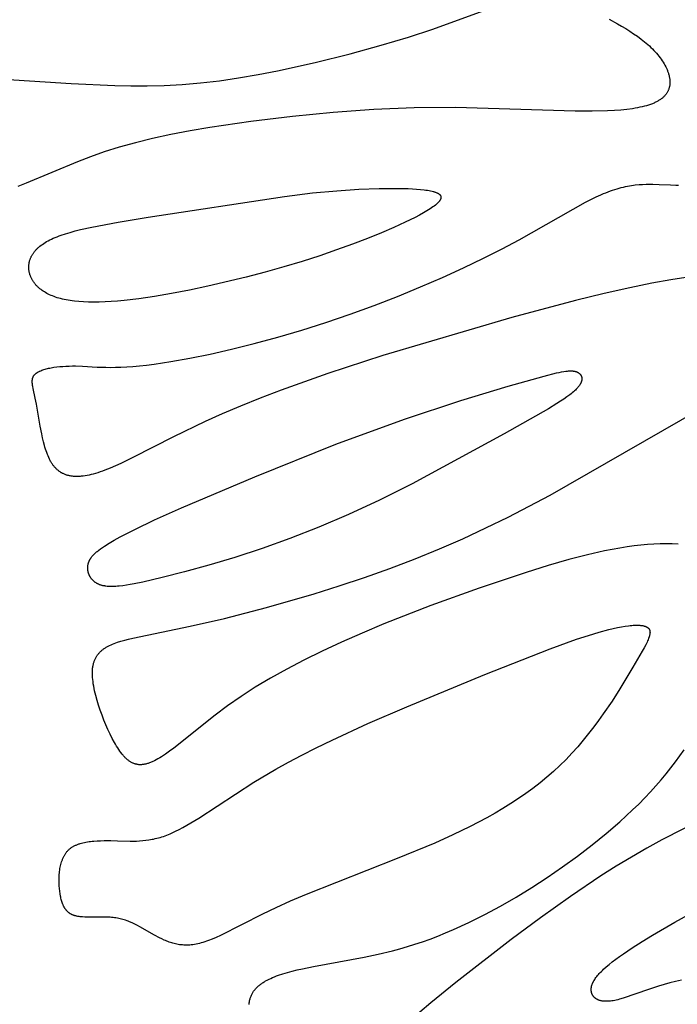
# Model space of a CAD drawing. Extents: x -190 to 183, y -204 to 204.
# Drawn here: x 75 to 86, y 31 to 47 of the extents above; entities that cross this region are included whole.
import ezdxf

# ---------------------------------------------------------------- set-up
doc = ezdxf.new("R2010")
doc.units = 0
doc.header["$MEASUREMENT"] = 0
doc.layers.add('DEFAULT', color=7, linetype='Continuous')

msp = doc.modelspace()

# ---------------------------------------------------------------- linework, layer by layer
at = {"layer": 'DEFAULT', "color": 5, "true_color": 0x0000ff}
for points in [[(75.197, 45.908), (76.316, 45.84), (77.034, 45.803), (77.296, 45.798), (77.568, 45.798), (77.851, 45.805), (78.144, 45.821), (78.447, 45.847), (78.759, 45.884), (79.077, 45.931), (79.398, 45.987), (79.718, 46.048), (80.341, 46.185), (80.919, 46.329), (81.429, 46.468), (81.878, 46.603), (82.279, 46.734), (83.295, 47.103)], [(85.188, 46.897), (85.326, 46.823), (85.395, 46.784), (85.463, 46.744), (85.529, 46.703), (85.593, 46.66), (85.656, 46.617), (85.716, 46.572), (85.773, 46.527), (85.801, 46.504), (85.828, 46.48), (85.854, 46.457), (85.879, 46.433), (85.903, 46.409), (85.926, 46.385), (85.949, 46.361), (85.97, 46.336), (85.991, 46.312), (86.011, 46.287), (86.03, 46.263), (86.048, 46.238), (86.064, 46.214), (86.08, 46.189), (86.095, 46.164), (86.109, 46.14), (86.122, 46.116), (86.134, 46.091), (86.145, 46.067), (86.15, 46.055), (86.154, 46.043), (86.159, 46.031), (86.163, 46.019), (86.167, 46.008), (86.17, 45.996), (86.174, 45.984), (86.177, 45.972), (86.18, 45.961), (86.182, 45.949), (86.184, 45.938), (86.186, 45.926), (86.188, 45.915), (86.189, 45.904), (86.19, 45.893), (86.191, 45.882), (86.191, 45.871), (86.191, 45.86), (86.191, 45.849), (86.191, 45.838), (86.19, 45.828), (86.189, 45.817), (86.188, 45.807), (86.186, 45.796), (86.184, 45.786), (86.182, 45.776), (86.179, 45.766), (86.176, 45.756), (86.173, 45.746), (86.169, 45.737), (86.165, 45.727), (86.161, 45.718), (86.157, 45.708), (86.152, 45.699), (86.147, 45.69), (86.141, 45.681), (86.135, 45.672), (86.129, 45.664), (86.123, 45.655), (86.116, 45.647), (86.108, 45.639), (86.101, 45.63), (86.093, 45.622), (86.085, 45.615), (86.076, 45.607), (86.067, 45.599), (86.058, 45.592), (86.048, 45.584), (86.038, 45.577), (86.027, 45.57), (86.016, 45.563), (86.005, 45.556), (85.994, 45.549), (85.982, 45.543), (85.969, 45.536), (85.956, 45.53), (85.943, 45.523), (85.93, 45.517), (85.916, 45.511), (85.902, 45.506), (85.872, 45.494), (85.84, 45.484), (85.807, 45.473), (85.772, 45.464), (85.736, 45.455), (85.698, 45.446), (85.658, 45.438), (85.617, 45.43), (85.573, 45.423), (85.481, 45.411), (85.382, 45.401), (85.275, 45.393), (85.161, 45.388), (84.909, 45.383), (84.631, 45.385), (82.652, 45.443), (81.974, 45.436), (81.305, 45.408), (80.638, 45.36), (79.963, 45.294), (79.279, 45.212), (78.603, 45.113), (78.276, 45.058), (77.96, 44.997), (77.658, 44.932), (77.373, 44.863), (77.108, 44.788), (76.861, 44.71), (76.632, 44.63), (76.42, 44.55), (75.571, 44.193), (75.437, 44.141)], [(86.843, 42.699), (86.205, 42.601), (85.896, 42.546), (85.531, 42.472), (85.106, 42.375), (84.632, 42.259), (83.586, 41.98), (81.455, 41.352), (80.551, 41.058), (79.777, 40.783), (79.431, 40.651), (79.109, 40.522), (78.808, 40.393), (78.524, 40.265), (78.001, 40.012), (77.329, 39.671), (77.135, 39.577), (77.043, 39.536), (76.956, 39.498), (76.872, 39.464), (76.832, 39.449), (76.793, 39.435), (76.754, 39.423), (76.717, 39.411), (76.68, 39.401), (76.644, 39.391), (76.61, 39.383), (76.576, 39.376), (76.543, 39.371), (76.511, 39.366), (76.48, 39.363), (76.465, 39.362), (76.45, 39.361), (76.435, 39.36), (76.421, 39.36), (76.406, 39.36), (76.392, 39.36), (76.378, 39.36), (76.364, 39.361), (76.351, 39.362), (76.338, 39.363), (76.325, 39.365), (76.312, 39.367), (76.299, 39.369), (76.286, 39.372), (76.274, 39.374), (76.262, 39.377), (76.25, 39.381), (76.238, 39.384), (76.227, 39.388), (76.215, 39.392), (76.204, 39.397), (76.193, 39.402), (76.183, 39.407), (76.172, 39.412), (76.161, 39.418), (76.151, 39.423), (76.141, 39.43), (76.131, 39.436), (76.122, 39.443), (76.112, 39.45), (76.103, 39.457), (76.094, 39.464), (76.085, 39.472), (76.076, 39.48), (76.067, 39.489), (76.059, 39.497), (76.05, 39.506), (76.042, 39.515), (76.034, 39.525), (76.026, 39.534), (76.019, 39.544), (76.011, 39.555), (76.004, 39.565), (75.997, 39.576), (75.99, 39.587), (75.983, 39.598), (75.976, 39.61), (75.969, 39.622), (75.963, 39.634), (75.957, 39.646), (75.945, 39.672), (75.933, 39.698), (75.922, 39.725), (75.911, 39.753), (75.901, 39.782), (75.892, 39.811), (75.882, 39.841), (75.874, 39.871), (75.857, 39.933), (75.842, 39.997), (75.829, 40.061), (75.804, 40.191), (75.743, 40.551), (75.723, 40.649), (75.687, 40.809), (75.681, 40.842), (75.678, 40.858), (75.676, 40.873), (75.674, 40.888), (75.673, 40.902), (75.673, 40.909), (75.672, 40.915), (75.672, 40.922), (75.672, 40.928), (75.672, 40.935), (75.673, 40.941), (75.673, 40.947), (75.674, 40.953), (75.675, 40.959), (75.675, 40.964), (75.677, 40.97), (75.678, 40.976), (75.679, 40.978), (75.679, 40.981), (75.68, 40.984), (75.681, 40.986), (75.682, 40.989), (75.683, 40.992), (75.684, 40.994), (75.685, 40.997), (75.686, 40.999), (75.687, 41.002), (75.688, 41.004), (75.689, 41.007), (75.691, 41.009), (75.692, 41.012), (75.693, 41.014), (75.695, 41.017), (75.696, 41.019), (75.698, 41.021), (75.7, 41.024), (75.701, 41.026), (75.703, 41.028), (75.705, 41.031), (75.706, 41.033), (75.708, 41.035), (75.71, 41.037), (75.712, 41.039), (75.714, 41.042), (75.716, 41.044), (75.719, 41.046), (75.721, 41.048), (75.726, 41.052), (75.73, 41.056), (75.736, 41.061), (75.741, 41.065), (75.747, 41.068), (75.752, 41.072), (75.758, 41.076), (75.765, 41.08), (75.771, 41.084), (75.778, 41.087), (75.785, 41.091), (75.792, 41.094), (75.8, 41.098), (75.815, 41.104), (75.831, 41.111), (75.848, 41.117), (75.866, 41.123), (75.884, 41.129), (75.903, 41.134), (75.923, 41.139), (75.943, 41.144), (75.964, 41.148), (75.986, 41.152), (76.031, 41.16), (76.078, 41.167), (76.126, 41.172), (76.176, 41.176), (76.228, 41.179), (76.28, 41.181), (76.334, 41.182), (76.388, 41.182), (76.499, 41.178), (76.743, 41.164), (76.885, 41.16), (76.963, 41.159), (77.046, 41.16), (77.135, 41.163), (77.23, 41.167), (77.332, 41.174), (77.441, 41.184), (77.558, 41.196), (77.684, 41.212), (77.961, 41.254), (78.27, 41.309), (78.605, 41.377), (78.962, 41.458), (79.336, 41.551), (79.723, 41.656), (80.119, 41.772), (80.518, 41.898), (80.917, 42.034), (81.311, 42.178), (81.698, 42.329), (82.076, 42.484), (82.44, 42.642), (82.787, 42.801), (83.116, 42.958), (83.422, 43.112), (83.704, 43.262), (84.801, 43.881), (84.889, 43.926), (84.973, 43.968), (85.054, 44.005), (85.094, 44.023), (85.133, 44.039), (85.171, 44.054), (85.209, 44.068), (85.246, 44.081), (85.283, 44.093), (85.319, 44.104), (85.355, 44.114), (85.39, 44.123), (85.424, 44.132), (85.458, 44.139), (85.492, 44.146), (85.524, 44.152), (85.557, 44.157), (85.589, 44.162), (85.62, 44.166), (85.682, 44.172), (85.741, 44.176), (85.799, 44.179), (85.855, 44.18), (85.909, 44.179), (86.013, 44.176), (86.203, 44.166), (86.291, 44.163), (86.334, 44.163)], [(86.33, 38.246), (86.231, 38.249), (86.13, 38.25), (86.029, 38.249), (85.926, 38.245), (85.82, 38.238), (85.712, 38.228), (85.6, 38.216), (85.485, 38.2), (85.365, 38.181), (85.24, 38.158), (85.11, 38.132), (84.831, 38.068), (84.524, 37.989), (84.186, 37.892), (83.823, 37.78), (83.046, 37.521), (82.246, 37.231), (81.475, 36.929), (81.116, 36.779), (80.776, 36.63), (80.456, 36.482), (80.154, 36.334), (79.87, 36.186), (79.603, 36.037), (79.352, 35.886), (79.233, 35.81), (79.117, 35.733), (78.896, 35.579), (78.69, 35.425), (78.007, 34.883), (77.937, 34.831), (77.87, 34.783), (77.838, 34.761), (77.807, 34.741), (77.776, 34.722), (77.746, 34.704), (77.717, 34.688), (77.689, 34.673), (77.662, 34.66), (77.648, 34.654), (77.635, 34.648), (77.622, 34.643), (77.609, 34.638), (77.596, 34.634), (77.583, 34.63), (77.571, 34.626), (77.559, 34.622), (77.546, 34.619), (77.534, 34.617), (77.523, 34.615), (77.511, 34.613), (77.499, 34.611), (77.488, 34.61), (77.476, 34.609), (77.465, 34.609), (77.454, 34.609), (77.443, 34.609), (77.432, 34.609), (77.422, 34.611), (77.416, 34.611), (77.411, 34.612), (77.406, 34.613), (77.4, 34.614), (77.395, 34.615), (77.39, 34.616), (77.385, 34.617), (77.38, 34.618), (77.375, 34.62), (77.37, 34.621), (77.364, 34.623), (77.359, 34.624), (77.349, 34.628), (77.339, 34.632), (77.33, 34.636), (77.32, 34.641), (77.31, 34.646), (77.3, 34.651), (77.291, 34.657), (77.281, 34.663), (77.272, 34.669), (77.263, 34.676), (77.253, 34.683), (77.244, 34.691), (77.235, 34.699), (77.225, 34.707), (77.216, 34.715), (77.207, 34.724), (77.198, 34.734), (77.189, 34.743), (77.18, 34.753), (77.171, 34.764), (77.153, 34.785), (77.135, 34.808), (77.118, 34.833), (77.1, 34.859), (77.082, 34.886), (77.064, 34.915), (77.046, 34.945), (77.028, 34.976), (76.992, 35.043), (76.956, 35.113), (76.921, 35.187), (76.887, 35.264), (76.854, 35.343), (76.823, 35.424), (76.793, 35.506), (76.766, 35.588), (76.742, 35.669), (76.72, 35.75), (76.701, 35.828), (76.693, 35.867), (76.686, 35.905), (76.68, 35.942), (76.675, 35.978), (76.67, 36.014), (76.667, 36.048), (76.665, 36.081), (76.665, 36.097), (76.664, 36.113), (76.664, 36.129), (76.665, 36.144), (76.665, 36.159), (76.666, 36.174), (76.668, 36.188), (76.669, 36.202), (76.671, 36.216), (76.673, 36.229), (76.675, 36.243), (76.678, 36.256), (76.681, 36.268), (76.684, 36.281), (76.687, 36.293), (76.691, 36.305), (76.695, 36.316), (76.699, 36.328), (76.704, 36.339), (76.709, 36.35), (76.714, 36.361), (76.719, 36.371), (76.725, 36.381), (76.731, 36.391), (76.737, 36.401), (76.743, 36.41), (76.75, 36.42), (76.757, 36.429), (76.764, 36.438), (76.772, 36.447), (76.779, 36.455), (76.787, 36.463), (76.795, 36.472), (76.804, 36.479), (76.813, 36.487), (76.821, 36.495), (76.831, 36.502), (76.84, 36.51), (76.85, 36.517), (76.86, 36.524), (76.87, 36.53), (76.88, 36.537), (76.891, 36.544), (76.902, 36.55), (76.913, 36.556), (76.924, 36.562), (76.948, 36.574), (76.972, 36.585), (76.997, 36.596), (77.023, 36.607), (77.05, 36.617), (77.078, 36.627), (77.136, 36.645), (77.197, 36.663), (77.261, 36.68), (77.329, 36.696), (78.28, 36.891), (78.845, 37.02), (79.538, 37.199), (80.324, 37.426), (80.737, 37.555), (81.156, 37.695), (81.574, 37.843), (81.987, 38), (82.389, 38.165), (82.778, 38.335), (83.156, 38.511), (83.522, 38.69), (84.217, 39.051), (87.002, 40.65)], [(79.249, 30.657), (79.25, 30.67), (79.252, 30.684), (79.254, 30.697), (79.257, 30.709), (79.259, 30.722), (79.262, 30.735), (79.266, 30.747), (79.269, 30.76), (79.273, 30.772), (79.278, 30.784), (79.282, 30.795), (79.288, 30.807), (79.293, 30.819), (79.299, 30.83), (79.305, 30.841), (79.311, 30.852), (79.318, 30.863), (79.325, 30.873), (79.332, 30.884), (79.34, 30.894), (79.348, 30.904), (79.357, 30.914), (79.365, 30.924), (79.374, 30.933), (79.384, 30.943), (79.394, 30.952), (79.404, 30.961), (79.414, 30.97), (79.425, 30.979), (79.436, 30.987), (79.447, 30.996), (79.459, 31.004), (79.471, 31.012), (79.483, 31.02), (79.496, 31.028), (79.509, 31.036), (79.522, 31.044), (79.549, 31.058), (79.578, 31.073), (79.607, 31.087), (79.638, 31.1), (79.67, 31.113), (79.702, 31.126), (79.736, 31.138), (79.807, 31.161), (79.882, 31.184), (79.961, 31.205), (80.043, 31.225), (80.129, 31.244), (80.311, 31.28), (81.147, 31.435), (81.378, 31.484), (81.616, 31.542), (81.738, 31.575), (81.861, 31.61), (81.985, 31.649), (82.11, 31.69), (82.236, 31.735), (82.363, 31.784), (82.49, 31.835), (82.619, 31.89), (82.877, 32.008), (83.136, 32.138), (83.396, 32.277), (83.656, 32.427), (83.913, 32.585), (84.169, 32.75), (84.421, 32.923), (84.668, 33.102), (84.909, 33.286), (85.142, 33.475), (85.365, 33.667), (85.472, 33.765), (85.577, 33.863), (85.678, 33.961), (85.776, 34.061), (85.87, 34.16), (85.96, 34.26), (86.047, 34.36), (86.129, 34.459), (86.208, 34.559), (86.284, 34.658), (86.425, 34.852)], [(87.502, 34.103), (86.061, 33.368), (85.81, 33.231), (85.558, 33.087), (85.306, 32.934), (85.054, 32.775), (84.553, 32.438), (84.059, 32.085), (83.575, 31.725), (82.659, 31.017), (82.248, 30.685), (81.884, 30.377)], [(86.385, 31.058), (86.285, 31.036), (86.188, 31.012), (86.095, 30.986), (86.006, 30.959), (85.837, 30.905), (85.418, 30.759), (85.36, 30.742), (85.333, 30.735), (85.306, 30.728), (85.281, 30.723), (85.256, 30.718), (85.233, 30.714), (85.21, 30.711), (85.188, 30.709), (85.177, 30.709), (85.166, 30.708), (85.156, 30.708), (85.146, 30.708), (85.136, 30.708), (85.127, 30.708), (85.117, 30.708), (85.108, 30.709), (85.099, 30.71), (85.09, 30.711), (85.082, 30.712), (85.073, 30.713), (85.065, 30.714), (85.057, 30.716), (85.05, 30.718), (85.042, 30.72), (85.035, 30.722), (85.028, 30.724), (85.021, 30.727), (85.014, 30.729), (85.007, 30.732), (85.001, 30.735), (84.995, 30.738), (84.989, 30.741), (84.983, 30.744), (84.977, 30.747), (84.972, 30.751), (84.967, 30.754), (84.962, 30.758), (84.957, 30.762), (84.952, 30.766), (84.948, 30.77), (84.943, 30.774), (84.939, 30.779), (84.935, 30.783), (84.932, 30.788), (84.928, 30.792), (84.925, 30.797), (84.922, 30.802), (84.919, 30.807), (84.916, 30.812), (84.913, 30.817), (84.911, 30.822), (84.908, 30.827), (84.906, 30.832), (84.904, 30.838), (84.902, 30.843), (84.901, 30.849), (84.899, 30.854), (84.898, 30.86), (84.897, 30.865), (84.896, 30.871), (84.895, 30.877), (84.894, 30.883), (84.894, 30.889), (84.893, 30.895), (84.893, 30.901), (84.893, 30.907), (84.893, 30.913), (84.894, 30.919), (84.894, 30.925), (84.895, 30.931), (84.896, 30.938), (84.897, 30.944), (84.898, 30.95), (84.9, 30.957), (84.901, 30.963), (84.903, 30.97), (84.905, 30.977), (84.907, 30.983), (84.91, 30.99), (84.912, 30.997), (84.915, 31.004), (84.918, 31.011), (84.922, 31.018), (84.925, 31.025), (84.929, 31.032), (84.933, 31.04), (84.937, 31.047), (84.941, 31.054), (84.951, 31.069), (84.961, 31.085), (84.972, 31.1), (84.984, 31.116), (84.998, 31.133), (85.012, 31.149), (85.027, 31.166), (85.043, 31.184), (85.061, 31.201), (85.079, 31.219), (85.098, 31.238), (85.141, 31.276), (85.188, 31.316), (85.24, 31.357), (85.297, 31.401), (85.359, 31.446), (85.425, 31.492), (85.571, 31.59), (85.732, 31.693), (85.904, 31.798), (86.272, 32.013), (86.651, 32.223)]]:
    msp.add_lwpolyline(points, dxfattribs=at)
for points in [[(77.587, 43.636), (79.835, 43.978), (80.297, 44.034), (80.698, 44.072), (81.058, 44.096), (81.395, 44.108), (81.72, 44.11), (81.873, 44.106), (81.945, 44.103), (82.013, 44.099), (82.078, 44.093), (82.138, 44.086), (82.167, 44.082), (82.194, 44.078), (82.22, 44.074), (82.244, 44.069), (82.267, 44.064), (82.289, 44.058), (82.299, 44.055), (82.309, 44.052), (82.318, 44.049), (82.327, 44.046), (82.336, 44.043), (82.344, 44.039), (82.352, 44.036), (82.359, 44.032), (82.363, 44.03), (82.366, 44.028), (82.37, 44.027), (82.373, 44.025), (82.376, 44.023), (82.379, 44.021), (82.382, 44.019), (82.384, 44.017), (82.387, 44.015), (82.389, 44.013), (82.392, 44.01), (82.394, 44.008), (82.396, 44.006), (82.398, 44.004), (82.399, 44.003), (82.4, 44.002), (82.401, 44.001), (82.402, 44), (82.403, 43.998), (82.403, 43.997), (82.404, 43.996), (82.405, 43.995), (82.406, 43.994), (82.406, 43.993), (82.407, 43.992), (82.408, 43.99), (82.408, 43.989), (82.409, 43.988), (82.409, 43.987), (82.41, 43.986), (82.411, 43.984), (82.411, 43.983), (82.411, 43.982), (82.412, 43.981), (82.412, 43.98), (82.413, 43.978), (82.413, 43.977), (82.413, 43.976), (82.413, 43.975), (82.414, 43.973), (82.414, 43.972), (82.414, 43.971), (82.414, 43.97), (82.414, 43.968), (82.415, 43.967), (82.415, 43.966), (82.415, 43.964), (82.415, 43.963), (82.415, 43.962), (82.415, 43.96), (82.415, 43.959), (82.414, 43.958), (82.414, 43.956), (82.414, 43.955), (82.414, 43.954), (82.414, 43.952), (82.414, 43.951), (82.413, 43.95), (82.413, 43.948), (82.413, 43.947), (82.412, 43.945), (82.412, 43.944), (82.411, 43.941), (82.41, 43.938), (82.409, 43.935), (82.408, 43.933), (82.407, 43.93), (82.405, 43.927), (82.404, 43.924), (82.402, 43.921), (82.4, 43.918), (82.398, 43.915), (82.397, 43.912), (82.394, 43.908), (82.392, 43.905), (82.39, 43.902), (82.388, 43.899), (82.385, 43.896), (82.38, 43.889), (82.374, 43.883), (82.368, 43.876), (82.361, 43.869), (82.354, 43.862), (82.347, 43.856), (82.339, 43.848), (82.33, 43.841), (82.322, 43.834), (82.303, 43.819), (82.282, 43.804), (82.26, 43.788), (82.237, 43.773), (82.211, 43.756), (82.184, 43.739), (82.125, 43.705), (82.06, 43.669), (81.988, 43.631), (81.826, 43.552), (81.64, 43.467), (81.432, 43.378), (81.203, 43.286), (80.956, 43.191), (80.693, 43.095), (80.415, 43), (80.124, 42.907), (79.823, 42.815), (79.513, 42.728), (79.199, 42.645), (78.571, 42.497), (78.265, 42.433), (77.97, 42.377), (77.691, 42.329), (77.43, 42.291), (77.191, 42.262), (77.08, 42.252), (76.974, 42.244), (76.873, 42.238), (76.777, 42.234), (76.686, 42.233), (76.6, 42.234), (76.518, 42.238), (76.44, 42.243), (76.367, 42.25), (76.331, 42.255), (76.297, 42.26), (76.264, 42.265), (76.232, 42.271), (76.201, 42.278), (76.17, 42.285), (76.141, 42.292), (76.112, 42.3), (76.085, 42.308), (76.058, 42.317), (76.032, 42.326), (76.007, 42.336), (75.982, 42.346), (75.959, 42.357), (75.936, 42.368), (75.914, 42.379), (75.893, 42.391), (75.873, 42.403), (75.853, 42.415), (75.835, 42.428), (75.817, 42.441), (75.8, 42.454), (75.783, 42.468), (75.776, 42.475), (75.768, 42.482), (75.76, 42.489), (75.753, 42.496), (75.746, 42.504), (75.739, 42.511), (75.733, 42.518), (75.726, 42.526), (75.72, 42.533), (75.714, 42.541), (75.708, 42.548), (75.702, 42.556), (75.696, 42.564), (75.691, 42.571), (75.686, 42.579), (75.681, 42.587), (75.676, 42.595), (75.671, 42.603), (75.667, 42.611), (75.663, 42.619), (75.659, 42.627), (75.655, 42.635), (75.651, 42.644), (75.647, 42.652), (75.644, 42.66), (75.641, 42.668), (75.638, 42.677), (75.635, 42.685), (75.633, 42.693), (75.63, 42.702), (75.628, 42.71), (75.626, 42.719), (75.624, 42.727), (75.622, 42.736), (75.621, 42.744), (75.619, 42.753), (75.618, 42.761), (75.617, 42.77), (75.617, 42.778), (75.616, 42.787), (75.615, 42.795), (75.615, 42.804), (75.615, 42.813), (75.615, 42.821), (75.615, 42.83), (75.616, 42.839), (75.617, 42.847), (75.617, 42.856), (75.619, 42.865), (75.62, 42.873), (75.621, 42.882), (75.623, 42.891), (75.625, 42.899), (75.627, 42.908), (75.629, 42.916), (75.632, 42.925), (75.635, 42.934), (75.638, 42.942), (75.641, 42.951), (75.644, 42.959), (75.648, 42.968), (75.652, 42.976), (75.656, 42.985), (75.66, 42.993), (75.665, 43.002), (75.669, 43.01), (75.674, 43.019), (75.68, 43.027), (75.685, 43.035), (75.691, 43.044), (75.697, 43.052), (75.703, 43.06), (75.71, 43.069), (75.717, 43.077), (75.724, 43.085), (75.731, 43.093), (75.739, 43.101), (75.746, 43.109), (75.754, 43.117), (75.763, 43.125), (75.771, 43.133), (75.78, 43.141), (75.79, 43.149), (75.799, 43.157), (75.819, 43.172), (75.84, 43.187), (75.862, 43.202), (75.885, 43.217), (75.909, 43.232), (75.935, 43.246), (75.962, 43.26), (75.99, 43.274), (76.019, 43.287), (76.05, 43.3), (76.082, 43.313), (76.115, 43.326), (76.15, 43.338), (76.222, 43.362), (76.3, 43.385), (76.382, 43.408), (76.469, 43.43), (76.658, 43.472), (77.088, 43.553)], [(78.132, 38.844), (79.343, 39.357), (80.681, 39.891), (81.813, 40.307), (82.74, 40.613), (83.523, 40.851), (84.116, 41.016), (84.321, 41.067), (84.364, 41.076), (84.403, 41.084), (84.44, 41.09), (84.473, 41.095), (84.489, 41.097), (84.504, 41.099), (84.519, 41.1), (84.533, 41.101), (84.546, 41.101), (84.559, 41.101), (84.571, 41.101), (84.583, 41.1), (84.589, 41.1), (84.594, 41.099), (84.6, 41.099), (84.605, 41.098), (84.61, 41.097), (84.616, 41.096), (84.621, 41.095), (84.626, 41.094), (84.63, 41.093), (84.635, 41.091), (84.64, 41.09), (84.645, 41.089), (84.649, 41.087), (84.654, 41.085), (84.658, 41.083), (84.662, 41.082), (84.666, 41.08), (84.671, 41.078), (84.675, 41.075), (84.679, 41.073), (84.682, 41.071), (84.686, 41.068), (84.69, 41.066), (84.694, 41.063), (84.697, 41.06), (84.7, 41.057), (84.704, 41.055), (84.707, 41.052), (84.71, 41.048), (84.711, 41.047), (84.713, 41.045), (84.714, 41.044), (84.716, 41.042), (84.717, 41.04), (84.718, 41.038), (84.72, 41.037), (84.721, 41.035), (84.722, 41.033), (84.723, 41.031), (84.724, 41.03), (84.725, 41.028), (84.727, 41.026), (84.728, 41.024), (84.729, 41.022), (84.73, 41.02), (84.73, 41.018), (84.731, 41.016), (84.732, 41.014), (84.733, 41.012), (84.734, 41.01), (84.734, 41.008), (84.735, 41.006), (84.736, 41.004), (84.736, 41.002), (84.737, 40.999), (84.737, 40.997), (84.738, 40.995), (84.738, 40.993), (84.739, 40.99), (84.739, 40.988), (84.739, 40.986), (84.74, 40.983), (84.74, 40.981), (84.74, 40.979), (84.74, 40.976), (84.74, 40.974), (84.74, 40.972), (84.74, 40.969), (84.74, 40.967), (84.74, 40.964), (84.74, 40.962), (84.739, 40.959), (84.739, 40.956), (84.739, 40.954), (84.738, 40.951), (84.738, 40.949), (84.737, 40.946), (84.737, 40.943), (84.736, 40.94), (84.735, 40.935), (84.733, 40.929), (84.731, 40.924), (84.729, 40.918), (84.727, 40.912), (84.724, 40.906), (84.721, 40.9), (84.718, 40.894), (84.715, 40.888), (84.711, 40.882), (84.708, 40.875), (84.704, 40.869), (84.699, 40.862), (84.695, 40.856), (84.69, 40.849), (84.685, 40.842), (84.679, 40.836), (84.673, 40.829), (84.667, 40.822), (84.661, 40.814), (84.648, 40.8), (84.633, 40.785), (84.617, 40.77), (84.6, 40.755), (84.581, 40.739), (84.561, 40.723), (84.54, 40.706), (84.494, 40.672), (84.443, 40.637), (84.387, 40.6), (84.327, 40.561), (84.191, 40.478), (83.46, 40.065), (81.938, 39.24), (81.403, 38.972), (80.89, 38.732), (80.398, 38.522), (79.924, 38.337), (79.464, 38.173), (79.016, 38.027), (78.586, 37.898), (78.183, 37.787), (77.818, 37.693), (77.498, 37.618), (77.356, 37.589), (77.289, 37.577), (77.226, 37.567), (77.165, 37.558), (77.108, 37.552), (77.08, 37.55), (77.053, 37.548), (77.027, 37.547), (77.002, 37.546), (76.978, 37.546), (76.954, 37.547), (76.931, 37.548), (76.909, 37.549), (76.888, 37.552), (76.877, 37.553), (76.867, 37.555), (76.857, 37.557), (76.847, 37.558), (76.838, 37.56), (76.828, 37.563), (76.819, 37.565), (76.81, 37.568), (76.801, 37.57), (76.793, 37.573), (76.784, 37.576), (76.776, 37.58), (76.768, 37.583), (76.76, 37.586), (76.753, 37.59), (76.745, 37.594), (76.738, 37.598), (76.731, 37.602), (76.724, 37.606), (76.717, 37.61), (76.711, 37.615), (76.704, 37.619), (76.698, 37.624), (76.692, 37.629), (76.687, 37.633), (76.681, 37.638), (76.676, 37.643), (76.67, 37.649), (76.665, 37.654), (76.66, 37.659), (76.656, 37.665), (76.651, 37.67), (76.647, 37.676), (76.642, 37.681), (76.638, 37.687), (76.634, 37.693), (76.631, 37.699), (76.627, 37.705), (76.624, 37.711), (76.621, 37.717), (76.617, 37.723), (76.615, 37.729), (76.612, 37.735), (76.609, 37.742), (76.607, 37.748), (76.604, 37.754), (76.602, 37.76), (76.6, 37.767), (76.598, 37.773), (76.597, 37.78), (76.595, 37.786), (76.594, 37.793), (76.593, 37.799), (76.592, 37.806), (76.591, 37.812), (76.59, 37.818), (76.589, 37.825), (76.589, 37.831), (76.588, 37.838), (76.588, 37.844), (76.588, 37.851), (76.588, 37.857), (76.588, 37.863), (76.588, 37.87), (76.589, 37.876), (76.589, 37.882), (76.59, 37.889), (76.591, 37.895), (76.592, 37.901), (76.593, 37.907), (76.594, 37.913), (76.596, 37.919), (76.597, 37.925), (76.599, 37.931), (76.6, 37.937), (76.602, 37.943), (76.604, 37.949), (76.606, 37.954), (76.609, 37.96), (76.611, 37.966), (76.614, 37.971), (76.616, 37.977), (76.619, 37.983), (76.622, 37.988), (76.625, 37.994), (76.628, 37.999), (76.631, 38.005), (76.635, 38.01), (76.638, 38.015), (76.642, 38.021), (76.646, 38.026), (76.65, 38.032), (76.658, 38.042), (76.667, 38.053), (76.676, 38.063), (76.686, 38.074), (76.697, 38.084), (76.708, 38.095), (76.719, 38.105), (76.731, 38.116), (76.744, 38.126), (76.757, 38.137), (76.771, 38.148), (76.8, 38.169), (76.832, 38.191), (76.865, 38.213), (76.94, 38.26), (77.024, 38.31), (77.12, 38.364), (77.232, 38.423), (77.362, 38.489), (77.691, 38.646)], [(77.079, 33.354), (77.29, 33.35), (77.341, 33.35), (77.392, 33.351), (77.443, 33.354), (77.494, 33.357), (77.545, 33.363), (77.597, 33.37), (77.623, 33.374), (77.649, 33.379), (77.675, 33.384), (77.701, 33.39), (77.728, 33.396), (77.755, 33.403), (77.781, 33.411), (77.809, 33.419), (77.836, 33.428), (77.864, 33.438), (77.892, 33.448), (77.92, 33.459), (77.949, 33.471), (77.978, 33.484), (78.037, 33.512), (78.097, 33.542), (78.159, 33.575), (78.222, 33.611), (78.286, 33.649), (78.418, 33.73), (79.327, 34.32), (79.693, 34.536), (79.897, 34.649), (80.118, 34.767), (80.358, 34.889), (80.62, 35.016), (81.207, 35.286), (81.85, 35.565), (83.139, 36.097), (84.216, 36.519), (84.653, 36.676), (84.847, 36.74), (85.024, 36.793), (85.184, 36.836), (85.257, 36.854), (85.327, 36.869), (85.392, 36.882), (85.453, 36.892), (85.51, 36.9), (85.537, 36.903), (85.562, 36.905), (85.587, 36.907), (85.611, 36.908), (85.633, 36.909), (85.655, 36.909), (85.675, 36.908), (85.695, 36.907), (85.704, 36.906), (85.713, 36.906), (85.722, 36.905), (85.73, 36.903), (85.738, 36.902), (85.746, 36.901), (85.754, 36.899), (85.762, 36.897), (85.769, 36.895), (85.776, 36.893), (85.782, 36.891), (85.789, 36.889), (85.795, 36.887), (85.798, 36.885), (85.801, 36.884), (85.804, 36.883), (85.806, 36.881), (85.809, 36.88), (85.812, 36.878), (85.814, 36.877), (85.817, 36.876), (85.819, 36.874), (85.822, 36.872), (85.824, 36.871), (85.826, 36.869), (85.828, 36.868), (85.83, 36.866), (85.833, 36.864), (85.835, 36.862), (85.836, 36.861), (85.838, 36.859), (85.84, 36.857), (85.842, 36.855), (85.843, 36.853), (85.845, 36.851), (85.847, 36.849), (85.848, 36.847), (85.849, 36.845), (85.851, 36.843), (85.852, 36.841), (85.853, 36.839), (85.854, 36.836), (85.855, 36.834), (85.856, 36.832), (85.857, 36.83), (85.858, 36.827), (85.859, 36.825), (85.86, 36.822), (85.86, 36.82), (85.861, 36.817), (85.862, 36.815), (85.862, 36.812), (85.862, 36.809), (85.863, 36.807), (85.863, 36.804), (85.863, 36.801), (85.863, 36.798), (85.864, 36.795), (85.864, 36.792), (85.864, 36.789), (85.864, 36.786), (85.863, 36.783), (85.863, 36.78), (85.863, 36.777), (85.862, 36.773), (85.862, 36.767), (85.86, 36.76), (85.859, 36.753), (85.857, 36.746), (85.856, 36.738), (85.853, 36.73), (85.851, 36.722), (85.848, 36.714), (85.846, 36.706), (85.839, 36.688), (85.831, 36.67), (85.823, 36.65), (85.814, 36.63), (85.792, 36.585), (85.766, 36.536), (85.736, 36.483), (85.58, 36.215), (85.366, 35.861), (85.237, 35.659), (85.093, 35.448), (85.016, 35.34), (84.935, 35.231), (84.851, 35.122), (84.763, 35.013), (84.671, 34.906), (84.576, 34.799), (84.478, 34.695), (84.376, 34.594), (84.27, 34.496), (84.161, 34.401), (84.049, 34.309), (83.933, 34.219), (83.814, 34.133), (83.692, 34.049), (83.566, 33.967), (83.438, 33.888), (83.307, 33.811), (83.173, 33.735), (83.036, 33.662), (82.896, 33.59), (82.608, 33.451), (82.311, 33.317), (81.692, 33.06), (80.189, 32.47), (79.929, 32.36), (79.69, 32.251), (79.472, 32.146), (78.779, 31.795), (78.709, 31.763), (78.642, 31.734), (78.578, 31.709), (78.547, 31.698), (78.517, 31.687), (78.487, 31.678), (78.458, 31.67), (78.43, 31.662), (78.402, 31.656), (78.374, 31.65), (78.347, 31.645), (78.321, 31.642), (78.295, 31.639), (78.27, 31.636), (78.245, 31.635), (78.22, 31.634), (78.196, 31.634), (78.172, 31.635), (78.149, 31.637), (78.126, 31.639), (78.103, 31.642), (78.081, 31.645), (78.058, 31.649), (78.037, 31.654), (78.015, 31.659), (77.994, 31.665), (77.973, 31.671), (77.952, 31.678), (77.931, 31.685), (77.91, 31.693), (77.89, 31.701), (77.87, 31.709), (77.85, 31.718), (77.809, 31.737), (77.77, 31.757), (77.69, 31.8), (77.448, 31.938), (77.407, 31.96), (77.365, 31.981), (77.322, 32.001), (77.279, 32.019), (77.257, 32.028), (77.236, 32.036), (77.213, 32.044), (77.191, 32.051), (77.169, 32.058), (77.146, 32.064), (77.123, 32.069), (77.1, 32.075), (77.077, 32.079), (77.053, 32.083), (77.03, 32.086), (77.006, 32.089), (76.982, 32.092), (76.958, 32.094), (76.91, 32.096), (76.862, 32.098), (76.585, 32.097), (76.542, 32.098), (76.502, 32.1), (76.482, 32.101), (76.463, 32.103), (76.445, 32.105), (76.427, 32.108), (76.41, 32.111), (76.401, 32.113), (76.393, 32.115), (76.385, 32.117), (76.377, 32.119), (76.369, 32.122), (76.361, 32.124), (76.354, 32.127), (76.347, 32.13), (76.339, 32.132), (76.332, 32.136), (76.326, 32.139), (76.319, 32.142), (76.312, 32.146), (76.306, 32.149), (76.299, 32.153), (76.293, 32.157), (76.287, 32.161), (76.281, 32.165), (76.276, 32.169), (76.27, 32.174), (76.265, 32.179), (76.259, 32.183), (76.254, 32.188), (76.249, 32.193), (76.244, 32.198), (76.239, 32.204), (76.234, 32.209), (76.23, 32.215), (76.225, 32.22), (76.221, 32.226), (76.217, 32.232), (76.212, 32.238), (76.208, 32.244), (76.204, 32.251), (76.201, 32.257), (76.197, 32.264), (76.193, 32.271), (76.19, 32.277), (76.186, 32.284), (76.183, 32.292), (76.18, 32.299), (76.177, 32.306), (76.171, 32.322), (76.165, 32.337), (76.16, 32.354), (76.155, 32.37), (76.151, 32.388), (76.146, 32.406), (76.142, 32.424), (76.139, 32.443), (76.132, 32.482), (76.127, 32.524), (76.122, 32.567), (76.119, 32.612), (76.116, 32.658), (76.116, 32.705), (76.116, 32.729), (76.116, 32.753), (76.117, 32.777), (76.119, 32.801), (76.121, 32.825), (76.123, 32.849), (76.126, 32.873), (76.13, 32.896), (76.134, 32.92), (76.139, 32.943), (76.145, 32.966), (76.151, 32.988), (76.157, 33.01), (76.161, 33.021), (76.165, 33.032), (76.169, 33.043), (76.173, 33.053), (76.177, 33.063), (76.182, 33.074), (76.187, 33.084), (76.192, 33.094), (76.197, 33.104), (76.202, 33.113), (76.208, 33.123), (76.213, 33.132), (76.219, 33.141), (76.225, 33.15), (76.232, 33.159), (76.238, 33.168), (76.245, 33.176), (76.252, 33.184), (76.26, 33.192), (76.267, 33.2), (76.275, 33.207), (76.283, 33.215), (76.291, 33.222), (76.299, 33.228), (76.308, 33.235), (76.317, 33.242), (76.326, 33.248), (76.335, 33.254), (76.345, 33.259), (76.354, 33.265), (76.364, 33.27), (76.374, 33.275), (76.385, 33.28), (76.395, 33.285), (76.406, 33.29), (76.417, 33.294), (76.428, 33.298), (76.439, 33.302), (76.45, 33.306), (76.462, 33.31), (76.485, 33.317), (76.509, 33.323), (76.534, 33.328), (76.559, 33.333), (76.584, 33.338), (76.61, 33.342), (76.636, 33.345), (76.663, 33.348), (76.69, 33.35), (76.745, 33.354), (76.8, 33.356), (76.856, 33.358), (76.968, 33.357)]]:
    msp.add_lwpolyline(points, close=True, dxfattribs=at)

doc.saveas('drawing.dxf')
